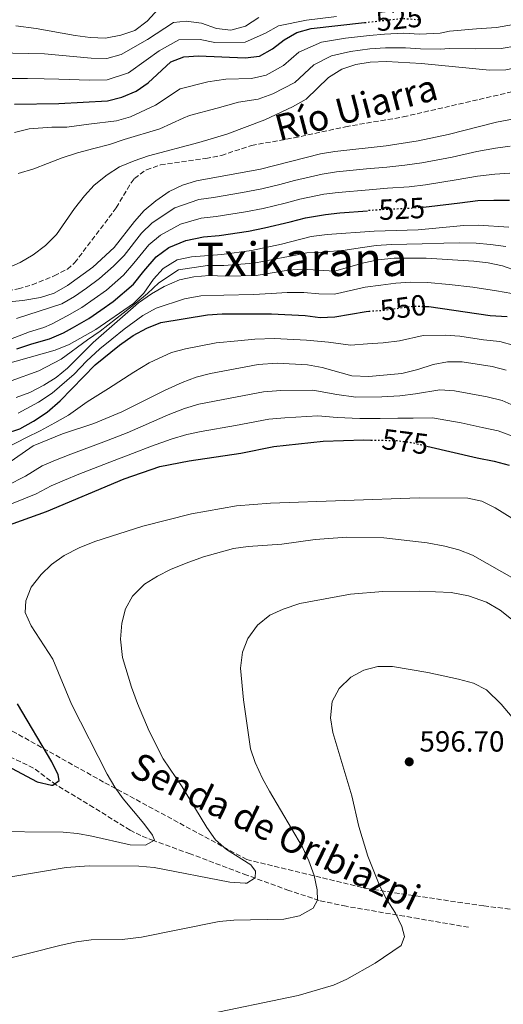
# Model space of a CAD drawing. Units: metres. Extents: x 569878 to 573325, y 4733412 to 4735761.
# Drawn here: x 570645 to 570811, y 4734648 to 4734985 of the extents above; entities that cross this region are included whole.
import ezdxf
from ezdxf.enums import TextEntityAlignment as Align

# ---------------------------------------------------------------- set-up
doc = ezdxf.new("R2010")
doc.units = ezdxf.units.M
doc.header["$MEASUREMENT"] = 0
doc.linetypes.add('DGN Style 3', pattern=[2.435890702152634, 1.739921930109024, -0.6959687720436097])
doc.linetypes.add('DGN Style 5', pattern=[1.217945351076317, 0.5219765790327072, -0.6959687720436097])
for name, color, linetype, lineweight in [('Balsa-alberca', 142, 'Continuous', 0), ('Barranco lineal', 142, 'DGN Style 3', 13), ('Cota de curva de nivel directora', 7, 'Continuous', 0), ('Cota de punto acotado terreno', 7, 'Continuous', 0), ('Curva de nivel directora', 30, 'Continuous', 30), ('Curva de nivel directora no vista', 30, 'DGN Style 5', 30), ('Curva de nivel intermedia', 30, 'Continuous', 0), ('Punto acotado terreno (símbolo)', 7, 'Continuous', 0), ('Senda', 7, 'DGN Style 3', 0), ('Texto de Cauce (lineal) pequeño', 142, 'Continuous', 0), ('Texto de Área (paraje) menor', 7, 'Continuous', 0)]:
    doc.layers.add(name, color=color, linetype=linetype, lineweight=lineweight)
doc.styles.add('Style-Arial', font='arial.ttf')

# ---------------------------------------------------------------- blocks, each defined once
blk = doc.blocks.new('5PATER')
at = {"layer": 'Balsa-alberca', "linetype": 'Continuous', "lineweight": 0}
h = blk.add_hatch(color=51, dxfattribs=at)
edge = h.paths.add_edge_path()
edge.add_ellipse((0, 0), major_axis=(-0.1095731443231308, -0.1110710700762829), ratio=0.9994222409660317, start_angle=0, end_angle=360)

msp = doc.modelspace()

# ---------------------------------------------------------------- linework, layer by layer
at = {"layer": 'Barranco lineal', "color": 142, "linetype": 'DGN Style 3', "lineweight": 13}
for points in [[(570539.8200000003, 4734896.609999999, 510.3600000000006), (570544.5300000003, 4734897.02, 510), (570557.6600000003, 4734896.480000001, 509.2299999999959), (570608.4100000003, 4734894.17, 508.6199999999953), (570618.8899999997, 4734892.680000001, 507.5899999999965), (570633.8099999996, 4734891.380000001, 508.4100000000035), (570638.8499999996, 4734891.619999999, 508.3300000000018), (570644.7800000003, 4734892.76, 508.2100000000065), (570649.5999999996, 4734894.16, 508.0500000000029), (570657.1399999997, 4734897.220000001, 507.8000000000029), (570661.6600000003, 4734899.529999999, 507.9199999999983), (570664.1399999997, 4734901.710000001, 508), (570678.4199999999, 4734920.550000001, 507.8000000000029), (570683.4600000001, 4734929.130000001, 507.8000000000029), (570684.6299999999, 4734930.59, 507.8000000000029), (570688.7400000002, 4734933.600000001, 507.8600000000006), (570693.5499999998, 4734935.199999999, 507.9700000000012), (570709.1200000001, 4734937.449999999, 508.2100000000065), (570714.4699999997, 4734938.460000001, 508.6199999999953), (570724.7699999996, 4734941.9, 508), (570739.3700000001, 4734944.5, 508), (570757.0599999996, 4734948.32, 508.6199999999953), (570776.7800000003, 4734951.680000001, 508.429999999993), (570820.6399999997, 4734961.779999999, 508)], [(570799.1799999997, 4734673.970000001, 595.529999999999), (570782.1299999999, 4734676.930000001, 594.5099999999948), (570777.2400000002, 4734677.76, 593.9400000000023), (570757.2100000001, 4734681.16, 590.4799999999959), (570747.9600000001, 4734683.180000001, 589.0500000000029), (570737.5800000001, 4734686.600000001, 587.5200000000041), (570723.2199999997, 4734691.810000001, 585.0500000000029), (570703.79, 4734699.15, 583.5399999999936), (570691.2199999997, 4734703.680000001, 581.5599999999977), (570686.8099999996, 4734705.390000001, 579.8800000000047), (570683.2199999997, 4734707.210000001, 578.4700000000012), (570670.6399999997, 4734715.01, 576.029999999999), (570657.8099999996, 4734722.75, 574.3600000000006), (570650.0300000003, 4734728.550000001, 572.929999999993), (570641.2599999999, 4734732.710000001, 570.529999999999)]]:
    msp.add_polyline3d(points, dxfattribs=at)
at = {"layer": 'Curva de nivel directora', "color": 30, "linetype": 'Continuous', "lineweight": 30, "flags": 128}
for points, elevation in [([(570643.5399999999, 4734956.090000001), (570658.699999999, 4734956.28), (570675.4000000001, 4734957.15), (570680.2599999994, 4734958.400000001), (570685.1900000002, 4734960.529999999), (570689.3299999998, 4734963.33), (570697.0900000003, 4734970.580000001), (570701.61, 4734972.240000002), (570706.5899999999, 4734972.619999999), (570722.5499999991, 4734971.870000001), (570727.5, 4734972.520000001), (570731.9300000002, 4734974.980000002), (570735.9800000002, 4734978.130000002), (570740.3199999988, 4734980.619999999), (570745.2599999985, 4734981.990000002), (570763.5600000002, 4734984.020000001)], 525.0000000000003), ([(570783.67, 4734920.75), (570785.6399999993, 4734920.960000004), (570796.2599999986, 4734922.25), (570802.4299999999, 4734923.000000001), (570807.8899999983, 4734923.190000001), (570813.1900000002, 4734923.140000002)], 525.0000000000001), ([(570644.2699999985, 4734872.15), (570649.4299999997, 4734873.9), (570655.4600000001, 4734875.619999999), (570660.3399999995, 4734877.730000001), (570663.4199999997, 4734879.439999999), (570668.9800000007, 4734882.600000001), (570673.0800000001, 4734885.460000001), (570677.3299999991, 4734888.42), (570684.3699999999, 4734894.320000002), (570687.8199999988, 4734898.77), (570692.0399999989, 4734903.77), (570696.4499999988, 4734906.890000002), (570702.2800000004, 4734909.350000001), (570708.3400000001, 4734910.530000002), (570713.6500000008, 4734911.060000001), (570723.7599999983, 4734912.5), (570729.23, 4734913.62), (570738.0900000003, 4734915.730000002), (570743.2999999982, 4734917.060000002), (570750.12, 4734918.289999999), (570755.1099999989, 4734918.77), (570764.499999999, 4734919.529999999)], 525.0000000000002), ([(570635.3999999993, 4734841.62), (570645.3899999984, 4734844.83), (570649.9999999995, 4734847.410000001), (570654.6599999999, 4734850.540000001), (570659.1799999995, 4734854.340000001), (570671.2099999991, 4734866.770000001), (570679.4900000005, 4734873.449999999), (570684.1899999989, 4734876.810000001), (570688.9199999986, 4734879.340000001), (570693.6500000004, 4734881.210000002), (570709.6900000002, 4734883.82), (570714.67, 4734884.2), (570731.6599999997, 4734884.230000001), (570743.22, 4734883.660000003), (570748.3399999986, 4734882.960000002), (570753.3399999987, 4734883.120000001), (570764.11, 4734885.040000001), (570764.9999999997, 4734885.09)], 550.0000000000003), ([(570784.1500000006, 4734886.720000002), (570785.5299999998, 4734886.680000002), (570806.6399999988, 4734883.65), (570812.4500000003, 4734883.320000002)], 550.0000000000001), ([(570634.4200000004, 4734809.279999999), (570654.499999999, 4734816.45), (570681.0799999997, 4734827.680000001), (570693.3899999988, 4734831.890000001), (570703.4299999994, 4734833.870000001), (570721.1099999996, 4734836.500000002), (570732.48, 4734838.710000002), (570749.3299999988, 4734840.540000001), (570763.339999999, 4734840.980000001), (570765.7399999994, 4734840.940000001)], 575.0000000000002), ([(570784.8500000002, 4734838.870000001), (570802.1300000005, 4734834.840000001), (570808.0200000001, 4734833.760000002), (570813.1299999999, 4734832.380000002)], 575.0000000000001), ([(570640.7900000006, 4734729.45), (570651.2400000001, 4734723.810000001), (570656.1399999995, 4734722.670000001), (570656.6200000001, 4734722.699999999), (570658.7900000005, 4734724.310000001), (570658.529999999, 4734726.2), (570656.2999999983, 4734730.67), (570644.4999999988, 4734750.51)], 575.0000000000002)]:
    msp.add_lwpolyline(points, dxfattribs=dict(at, elevation=elevation))
at = {"layer": 'Curva de nivel directora no vista', "color": 30, "linetype": 'DGN Style 5', "lineweight": 30, "flags": 128}
for points, elevation in [([(570763.5600000002, 4734984.020000001), (570776.5599999999, 4734985.460000001), (570782.0099999993, 4734985.040000001), (570782.7800000005, 4734985.060000001)], 525.0000000000005), ([(570783.67, 4734920.75), (570780.3799999999, 4734920.390000002), (570771.6399999983, 4734919.970000003), (570765.9999999988, 4734919.65), (570764.499999999, 4734919.529999999)], 525.0000000000005), ([(570764.9999999997, 4734885.09), (570769.8999999991, 4734885.410000003), (570780.1399999985, 4734886.84), (570784.1500000006, 4734886.720000002)], 550.0000000000005), ([(570765.7399999994, 4734840.940000001), (570774.3799999985, 4734840.790000001), (570779.3399999985, 4734840.16), (570784.8500000002, 4734838.870000001)], 575.0000000000005)]:
    msp.add_lwpolyline(points, dxfattribs=dict(at, elevation=elevation))
at = {"layer": 'Curva de nivel intermedia', "color": 30, "linetype": 'Continuous', "lineweight": 0, "flags": 128}
for points, elevation in [([(570643.9900000015, 4734982.869999998), (570650.9200000004, 4734981.960000001), (570664.3099999991, 4734979.529999998), (570669.4299999999, 4734978.9), (570674.7499999999, 4734978.679999999), (570680.0100000014, 4734979.66), (570684.7300000021, 4734981.279999998), (570688.99, 4734984.539999997), (570692.8500000002, 4734988.76)], 540.0000000000001), ([(570637.4900000015, 4734973.599999999), (570653.8000000016, 4734973.33), (570669.8099999999, 4734971.770000001), (570675.1299999997, 4734971.739999999), (570680.0500000016, 4734973.06), (570689.0999999996, 4734978.17), (570698.0200000001, 4734984.019999999), (570702.4000000011, 4734984.539999997), (570707.6500000015, 4734983.769999999), (570712.7600000012, 4734981.929999999), (570717.7300000022, 4734981.42), (570722.690000002, 4734982.74), (570727.3200000012, 4734985.689999999)], 535), ([(570640.5200000001, 4734964.84), (570648.0100000004, 4734964.79), (570653.6699999997, 4734964.77), (570658.7400000015, 4734964.56), (570669.2500000012, 4734964.279999998), (570675.2600000015, 4734964.439999999), (570682.6199999999, 4734966.800000002), (570688.6900000006, 4734971.130000001), (570693.0900000016, 4734974.37), (570699.8100000005, 4734978.13), (570707.1200000019, 4734978.199999998), (570712.1700000011, 4734977.159999999), (570722.6200000006, 4734977.3), (570729.6200000012, 4734980.34), (570733.9800000021, 4734982.84), (570743.6400000004, 4734984.779999999), (570753.9600000001, 4734986.050000001)], 530.0000000000001), ([(570878.9500000014, 4734986.720000002), (570857.9200000005, 4734980.999999999), (570841.9700000003, 4734977.039999999), (570831.7199999997, 4734973.99), (570821.8, 4734970.269999999), (570816.9500000019, 4734968.810000001), (570812.0400000013, 4734967.859999998), (570806.3700000006, 4734967.720000001), (570783.0399999998, 4734970.029999999), (570771.0300000003, 4734970.720000001), (570765.430000001, 4734970.480000001), (570760.5000000002, 4734969.640000001), (570755.7200000014, 4734967.99), (570751.1600000015, 4734965.160000001), (570743.4900000005, 4734957.789999999), (570738.8900000005, 4734955.189999999), (570729.4000000021, 4734950.689999998), (570716.2900000005, 4734945.730000001), (570706.7000000017, 4734942.869999999), (570689.5100000009, 4734938.32), (570684.5199999998, 4734936.66)], 510), ([(570814.6400000007, 4734983.349999999), (570808.750000001, 4734982.32), (570801.9100000013, 4734981.890000002), (570792.7200000003, 4734981.06), (570789.4300000002, 4734980.34), (570782.3500000013, 4734980.039999999), (570777.0499999995, 4734980.409999999), (570770.410000001, 4734980.069999999), (570765.240000001, 4734979.619999998), (570756.9700000008, 4734978.61), (570748.7499999999, 4734977.32), (570741.0400000007, 4734973.810000001), (570735.7800000013, 4734969.249999999), (570729.790000001, 4734966.029999998), (570724.8300000011, 4734964.81), (570715.9599999997, 4734964.56), (570709.8200000019, 4734963.659999999), (570700.2900000011, 4734961.34), (570691.9000000003, 4734955.659999999), (570683.3399999995, 4734951.709999999), (570678.44, 4734950.319999999), (570668.9699999995, 4734949.210000001), (570661.4900000006, 4734948.12), (570656.3000000005, 4734948.210000002), (570648.5600000002, 4734947.640000001), (570643.4999999997, 4734946.380000001)], 520), ([(570815.7899999997, 4734976.08), (570810.3899999994, 4734975.09), (570801.6500000021, 4734975.05), (570792.5000000013, 4734975.09), (570789.6400000004, 4734974.849999998), (570782.6900000012, 4734975.029999999), (570777.5500000002, 4734975.36), (570770.7199999995, 4734975.4), (570765.3400000016, 4734975.05), (570758.7400000012, 4734974.119999999), (570752.2400000012, 4734972.66), (570746.1000000011, 4734969.49), (570739.6300000004, 4734963.520000001), (570732.0799999998, 4734959.539999999), (570727.110000001, 4734957.749999999), (570720.3400000007, 4734956.740000002), (570713.0600000008, 4734954.699999998), (570703.5000000009, 4734952.109999999), (570701.3700000007, 4734951.220000001), (570693.3399999997, 4734947.619999999), (570681.1300000012, 4734943.909999998), (570676.0700000006, 4734942.25), (570670.6799999995, 4734940.8), (570665.1500000019, 4734939.409999999), (570659.8900000004, 4734937.680000001), (570654.8299999997, 4734935.689999999), (570650.1000000001, 4734933.890000001), (570644.7100000011, 4734932.239999999)], 515.0000000000001), ([(570631.6900000012, 4734887.380000001), (570646.3499999995, 4734888.749999999), (570652.370000001, 4734889.75), (570657.1200000008, 4734891.289999999), (570661.6900000018, 4734893.900000001), (570670.4, 4734900.159999999), (570677.7200000002, 4734906.979999999), (570684.6200000002, 4734915.849999999), (570687.9300000005, 4734919.599999999), (570692.020000001, 4734922.960000001), (570696.5899999996, 4734926.099999999), (570701.1100000015, 4734928.300000001), (570705.9000000014, 4734929.730000001), (570727.870000001, 4734933.759999999), (570748.380000001, 4734938.980000001), (570753.360000001, 4734939.829999999), (570770.9000000005, 4734941.75), (570781.9400000002, 4734943.459999999), (570792.2000000017, 4734945.699999999), (570808.7700000012, 4734949.930000001), (570834.8600000002, 4734954.779999998)], 510), ([(570644.2000000015, 4734882.600000001), (570659.7699999996, 4734887.66), (570664.1200000015, 4734890.13), (570668.2000000007, 4734893.029999999), (570672.7100000012, 4734896.25), (570677.5000000012, 4734900.49), (570681.0900000009, 4734904.239999998), (570687.0900000001, 4734911.829999999), (570690.7699999993, 4734915.359999998), (570698.4900000017, 4734920.52), (570706.7199999995, 4734923.329999999), (570711.770000001, 4734924.109999999), (570721.6900000008, 4734925.789999999), (570728.3200000003, 4734927.039999997), (570734.5099999995, 4734928.570000002), (570739.4699999995, 4734929.840000001), (570748.9600000001, 4734932.08), (570753.9400000023, 4734932.810000001), (570764.2000000017, 4734933.83), (570771.1500000008, 4734934.489999999), (570777.3600000001, 4734935.140000001), (570783.1700000016, 4734935.96), (570793.5499999997, 4734937.880000001), (570802.0700000001, 4734939.779999998), (570808.4800000006, 4734941.01), (570813.520000001, 4734941.609999998)], 515.0000000000001), ([(570684.5199999998, 4734936.66), (570679.5300000008, 4734934.53), (570675.2999999997, 4734931.859999998), (570670.8800000006, 4734928.249999999), (570667.4600000008, 4734924.59), (570664.0499999999, 4734920.300000001), (570657.8899999998, 4734911.329999999), (570654.1300000001, 4734907.67), (570649.8699999999, 4734904.449999999), (570645.4500000009, 4734901.82), (570640.5, 4734899.640000001)], 510), ([(570638.5399999998, 4734874.109999998), (570648.6900000019, 4734878.08), (570653.52, 4734879.48), (570656.2500000015, 4734880.600000001), (570661.6000000001, 4734883.55), (570666.5500000011, 4734886.369999998), (570675.0200000001, 4734892.34), (570680.9400000012, 4734897.41), (570684.4500000004, 4734901.51), (570689.5700000012, 4734907.8), (570693.6100000001, 4734911.13), (570700.3800000005, 4734914.930000001), (570707.5300000008, 4734916.930000001), (570712.7099999997, 4734917.58), (570722.7300000001, 4734919.140000001), (570728.7800000008, 4734920.33), (570736.2999999999, 4734922.149999999), (570741.3899999994, 4734923.449999998), (570749.5400000011, 4734925.180000001), (570754.5200000011, 4734925.789999999), (570765.1000000002, 4734926.74), (570771.4000000012, 4734927.23), (570778.8700000012, 4734927.769999999), (570784.400000001, 4734928.460000001), (570794.9100000008, 4734930.07), (570802.2500000012, 4734931.390000001), (570808.1800000012, 4734932.100000001), (570813.36, 4734932.369999998)], 520), ([(570626.0899999999, 4734862.98), (570657.4000000003, 4734871.75), (570662.2500000006, 4734873.639999999), (570671.4100000004, 4734878.829999999), (570684.2699999993, 4734887.71), (570687.8099999998, 4734891.239999999), (570691.1800000005, 4734896.029999999), (570694.5199999999, 4734899.75), (570699.300000001, 4734902.660000001), (570704.1700000013, 4734903.77), (570714.5899999996, 4734904.529999999), (570724.790000001, 4734905.850000001), (570735.0400000014, 4734908.060000001), (570745.2100000016, 4734910.679999998), (570750.7000000011, 4734911.389999999), (570766.8900000006, 4734912.560000001), (570781.8900000008, 4734913.019999999), (570797.610000001, 4734914.429999999), (570802.610000001, 4734914.61), (570813.0300000014, 4734913.91)], 530.0000000000001), ([(570811.9400000006, 4734907.249999999), (570806.7800000019, 4734907.949999999), (570801.7900000007, 4734908.4), (570796.1400000001, 4734908.52), (570790.76, 4734908.430000001), (570783.29, 4734908.15), (570772.8000000004, 4734907.989999999), (570767.5700000001, 4734907.619999998), (570762, 4734906.869999999), (570756.8600000013, 4734905.96), (570749.0000000002, 4734905.289999999), (570743.7600000009, 4734905.07), (570738.1900000009, 4734903.99), (570736.1800000014, 4734903.590000001), (570725.570000001, 4734901.609999998), (570715.2800000003, 4734900.81), (570709.7000000012, 4734900.720000001), (570699.7100000001, 4734899.23), (570692.990000001, 4734894.810000001)], 535), ([(570644.100000001, 4734855.480000001), (570648.7700000004, 4734857.26), (570653.5700000013, 4734859.699999998), (570657.8000000003, 4734862.4), (570661.7000000007, 4734865.539999999), (570670.5300000019, 4734874.41), (570686.0199999996, 4734887.929999999), (570690.480000001, 4734891.08), (570694.7900000003, 4734893.600000001), (570700.1300000001, 4734895.81), (570705.0099999995, 4734896.9), (570710.2399999999, 4734897.31), (570715.9599999997, 4734897.079999999), (570726.3399999999, 4734897.369999997), (570737.3200000013, 4734899.130000002), (570742.3100000003, 4734899.46), (570753.2100000012, 4734898.850000001), (570763.3300000001, 4734901.63), (570768.2499999995, 4734902.679999999), (570773.7100000001, 4734903.26), (570784.6800000004, 4734903.28), (570800.9800000016, 4734902.189999999), (570805.9600000015, 4734901.619999999), (570810.85, 4734900.600000001), (570821.1500000019, 4734896.970000001)], 540.0000000000001), ([(570692.990000001, 4734894.810000001), (570689.1399999998, 4734891.160000001), (570685.1400000011, 4734887.819999999), (570680.730000001, 4734884.390000001), (570672.85, 4734878.259999999), (570668.5600000005, 4734875.250000001), (570659.5500000005, 4734868.65), (570651.8700000005, 4734864.71), (570642.3200000017, 4734861.249999999)], 535), ([(570814.0100000005, 4734891.13), (570808.7399999999, 4734892.130000001), (570800.6799999998, 4734893.369999999), (570792.5700000006, 4734894.289999997), (570785.1100000017, 4734894.980000001), (570779.4299999999, 4734895.060000001), (570774.28, 4734894.679999999), (570769.0699999998, 4734894.050000001), (570763.7200000011, 4734893.329999999), (570753.2699999993, 4734890.990000002), (570747.8200000001, 4734891.069999999), (570742.7700000008, 4734891.560000001), (570736.9800000016, 4734891.560000001), (570731.4699999996, 4734891.199999998), (570725.5100000007, 4734890.79), (570715.3200000006, 4734890.640000001), (570707.35, 4734890.359999998), (570701.82, 4734889.31), (570692.0600000012, 4734886.140000001), (570687.4700000001, 4734883.640000001), (570681.1300000012, 4734878.9), (570676.8900000011, 4734875.57), (570672.8200000008, 4734872.159999999), (570668.2200000007, 4734867.929999998), (570663.9200000003, 4734863.529999999), (570656.3800000009, 4734857.019999999), (570651.7100000017, 4734853.9), (570644.7500000013, 4734850.149999999)], 545), ([(570637.5099999993, 4734836.720000001), (570647.6700000005, 4734841.869999998), (570652.2800000017, 4734844.119999999), (570657.3300000009, 4734846.819999999), (570661.9700000011, 4734849.499999999), (570668.4300000009, 4734854.07), (570675.7700000012, 4734858.659999999), (570684.380000001, 4734864.249999999), (570689.6900000019, 4734867.42), (570697.3000000004, 4734870.91), (570702.2000000001, 4734872.24), (570712.6300000015, 4734874.249999999), (570720.0800000014, 4734874.899999999), (570725.8700000006, 4734875.519999999), (570732.6200000008, 4734875.779999998), (570743.5900000011, 4734875.199999999), (570751.1700000005, 4734874.449999998), (570758.720000001, 4734873.500000001), (570764.5400000014, 4734873.859999998), (570769.9200000014, 4734874.279999998), (570775.5600000009, 4734874.929999999), (570783.6000000008, 4734876.819999999), (570791.2300000017, 4734876.84), (570796.2400000007, 4734876.489999999), (570804.3200000009, 4734875.32), (570809.8799999999, 4734874.759999999), (570814.8600000021, 4734873.359999999)], 555.0000000000001), ([(570635.4999999999, 4734828.980000001), (570649.9500000004, 4734838.909999999), (570660.0100000009, 4734843.100000001), (570670.7300000008, 4734846.619999998), (570680.3300000011, 4734850.560000001), (570695.1900000004, 4734858.029999998), (570700.9600000017, 4734860.609999998), (570705.820000001, 4734862.480000001), (570710.6600000003, 4734863.76), (570727.0700000008, 4734866.819999999), (570733.5900000008, 4734867.32), (570743.9599999998, 4734866.75), (570749.0000000002, 4734865.779999998), (570759.1900000004, 4734863), (570764.9700000006, 4734862.680000001), (570776.2699999994, 4734863.750000001), (570781.8000000014, 4734865.069999999), (570787.0600000009, 4734866.789999999), (570791.9800000004, 4734867.699999998), (570797.0499999998, 4734867.720000001), (570807.3099999994, 4734866.189999999), (570812.1500000008, 4734864.899999999)], 560), ([(570641.030000002, 4734825.42), (570647.3300000008, 4734828.58), (570653.0000000015, 4734832.069999999), (570657.6100000005, 4734834), (570662.7800000003, 4734836.159999999), (570674.1799999997, 4734840.310000001), (570682.1500000004, 4734843.470000001), (570687.6600000003, 4734845.829999999), (570696.2200000009, 4734849.640000001), (570701.790000001, 4734851.699999998), (570706.6700000003, 4734853.189999999), (570717.4200000016, 4734855.279999999), (570728.8800000013, 4734857.449999999), (570734.8800000006, 4734857.970000001), (570745.7500000002, 4734858.009999999), (570753.9900000015, 4734856.539999999), (570760.5700000017, 4734855.659999999), (570769.4100000019, 4734855.730000001), (570775.6400000014, 4734856.089999998), (570780.9800000011, 4734856.759999999), (570789.3899999999, 4734858.140000001), (570794.39, 4734857.77), (570805.5800000017, 4734855.74), (570810.7699999994, 4734854.52), (570818.9900000005, 4734850.810000001)], 565.0000000000001), ([(570642.4300000012, 4734819.029999999), (570650.9100000015, 4734822.51), (570656.0500000002, 4734825.23), (570660.6600000013, 4734827.17), (570665.5499999997, 4734829.220000001), (570677.6300000009, 4734833.989999999), (570683.980000001, 4734836.380000001), (570690.5200000012, 4734838.859999999), (570697.2600000004, 4734841.249999999), (570702.6100000013, 4734842.789999999), (570707.5199999998, 4734843.9), (570719.260000001, 4734845.890000001), (570730.6800000007, 4734848.08), (570736.1700000003, 4734848.609999999), (570747.5400000006, 4734849.279999998), (570754.1600000013, 4734848.619999998), (570761.9599999997, 4734848.319999999), (570768.8700000009, 4734848.31), (570775.0100000009, 4734848.439999999), (570780.1600000008, 4734848.46), (570786.8000000016, 4734848.58), (570796.6299999997, 4734846.819999999), (570803.8499999993, 4734845.289999999), (570809.4000000014, 4734844.139999999), (570816.0600000002, 4734841.600000001)], 570.0000000000001), ([(570633.6500000014, 4734706.779999998), (570660.1600000006, 4734706.539999999), (570665.1299999994, 4734706.079999999), (570670.0600000003, 4734705.210000002), (570683.1900000019, 4734702.220000001), (570688.4700000016, 4734702.09), (570691.5000000001, 4734703.800000001), (570690.860000001, 4734705.529999999), (570687.9100000004, 4734709.560000001), (570680.7900000014, 4734717.970000001), (570677.8900000001, 4734722.039999999), (570675.2500000005, 4734726.49), (570663.0900000011, 4734750.429999999), (570656.6800000005, 4734765.82), (570649.1900000004, 4734777.279999998), (570647.2100000001, 4734781.869999999), (570647.4, 4734785.800000001), (570649.2500000007, 4734790.529999998), (570652.6200000015, 4734794.829999999), (570656.2500000015, 4734798.26), (570660.5800000009, 4734801.38), (570665.7300000007, 4734804.029999999), (570671.0900000007, 4734806.220000001), (570687.5500000007, 4734811.390000001), (570704.2200000006, 4734815.689999999), (570719.6200000009, 4734818.359999998), (570731.2900000009, 4734819.329999999), (570782.2599999997, 4734821.13), (570798.9600000009, 4734821.05), (570803.7900000013, 4734819.949999998), (570808.350000001, 4734817.699999999), (570814.0500000007, 4734814.179999999)], 580.0000000000001), ([(570641.5900000008, 4734691.179999999), (570661.2600000004, 4734694.409999999), (570669.0700000001, 4734695.06), (570686.2000000007, 4734694.970000001), (570691.3700000005, 4734694.409999999), (570717.2899999997, 4734689.38), (570722.6299999995, 4734689.050000001), (570723.1300000002, 4734689.08), (570726.0500000016, 4734690.899999999), (570726.17, 4734693.159999999), (570724.5600000008, 4734695.320000002), (570716.180000001, 4734700.640000001), (570712.4500000007, 4734703.96), (570709.4199999997, 4734708.180000001), (570701.030000001, 4734722.09), (570694.4599999995, 4734731.679999998), (570689.6600000006, 4734741.180000001), (570685.6399999995, 4734750.710000001), (570683.5899999999, 4734756.300000001), (570680.4900000019, 4734766.369999998), (570679.9000000019, 4734772.689999999), (570680.36, 4734778.190000001), (570681.5700000015, 4734783.140000002), (570684.0000000012, 4734787.5), (570688.0700000013, 4734791.51), (570692.5100000005, 4734794.289999999), (570696.9699999996, 4734796.539999999), (570702.3200000006, 4734798.73), (570708.2700000008, 4734800.890000001), (570718.6300000009, 4734803.749999999), (570723.5800000017, 4734804.46), (570735.1199999996, 4734805.289999999), (570746.6599999999, 4734806.850000001), (570757.4400000002, 4734807.659999999), (570770.1500000017, 4734807.38), (570785.0500000014, 4734805.67), (570791.0400000017, 4734804.579999999), (570795.8699999996, 4734803.269999999), (570800.5500000002, 4734801.449999999), (570815.66, 4734792.929999999)], 585), ([(570624.9400000009, 4734659.12), (570659.5400000016, 4734667.849999998), (570664.8000000009, 4734669.029999998), (570669.7600000007, 4734669.679999999), (570680.4400000004, 4734669.75), (570687.0099999997, 4734670.57), (570713.7300000013, 4734675.929999999), (570718.7000000001, 4734676.429999999), (570735.8200000017, 4734676.769999999), (570741.2199999995, 4734677.949999999), (570745.9400000002, 4734680.49), (570747.4400000002, 4734683.310000001), (570747.3200000017, 4734686.81), (570746.2400000021, 4734691.689999999), (570744.4699999995, 4734696.789999999), (570742.2300000021, 4734701.430000001), (570730.9199999998, 4734720.569999999), (570728.5999999996, 4734725), (570725.9800000001, 4734730.42), (570724.400000002, 4734735.17), (570722.0799999996, 4734751.969999999), (570721.0200000001, 4734762.77), (570721.7199999997, 4734768.289999999), (570723.4800000011, 4734772.970000001), (570726.8899999998, 4734777.56), (570731.0800000008, 4734780.91), (570735.6400000005, 4734782.949999999), (570741.3500000014, 4734784.909999999), (570758.7300000022, 4734788.179999999), (570769.7800000006, 4734789.050000001), (570782.4400000008, 4734789.140000001), (570793.2099999998, 4734788.65), (570799.1900000012, 4734787.600000001), (570805.3100000012, 4734785.390000001), (570810.0200000006, 4734782.679999999), (570813.9400000012, 4734779.560000001)], 590.0000000000001), ([(570826.8899999995, 4734731.029999998), (570810.3700000015, 4734750.4), (570805.3800000004, 4734755.4), (570800.8600000008, 4734757.609999998), (570795.7600000001, 4734759.039999999), (570785.19, 4734761.310000001), (570773.1800000004, 4734763.289999999), (570768.1500000012, 4734763.330000001), (570763.320000001, 4734762.060000001), (570758.8900000008, 4734759.71), (570754.8000000005, 4734755.76), (570752.4900000015, 4734751.34), (570751.820000001, 4734745.74), (570752.6500000003, 4734740.78), (570759.1600000013, 4734719.019999999), (570761.5599999997, 4734708.470000001), (570764.6200000019, 4734698.369999999), (570768.8300000007, 4734688.079999999), (570771.01, 4734683.579999999), (570774.1399999993, 4734678.77), (570776.360000001, 4734674.289999999), (570777.2000000015, 4734670.84), (570776.1100000007, 4734667.720000001), (570767.1299999999, 4734661.730000001), (570757.4100000013, 4734656.25), (570752.8700000015, 4734654.150000001), (570740.8100000005, 4734650.57), (570707.7800000012, 4734643.699999999)], 595.0000000000001)]:
    msp.add_lwpolyline(points, dxfattribs=dict(at, elevation=elevation))
at = {"layer": 'Senda', "color": 7, "linetype": 'DGN Style 3', "lineweight": 0}
msp.add_polyline3d([(570418.8099999981, 4734738.75, 558.4100000000036), (570449.2100000011, 4734748.030000002, 564.3200000000071), (570480.3200000003, 4734752.670000001, 563.820000000007), (570510.7199999987, 4734748.699999999, 560.6399999999995), (570524.8599999985, 4734740.740000002, 555.5800000000019), (570533.3399999987, 4734738.090000001, 557.4100000000036), (570541.1200000016, 4734752.01, 557.9100000000036), (570552.8999999989, 4734760.65, 558.429999999993), (570578.3500000008, 4734764.630000002, 560), (570601.6799999994, 4734758.660000001, 564.9799999999958), (570625.7199999989, 4734750.699999999, 567.2700000000041), (570674.4999999994, 4734723.510000001, 579.2899999999937), (570723.129999998, 4734697.210000002, 585.1699999999984), (570764.1399999991, 4734687.260000001, 593.8999999999944), (570804.4400000017, 4734681.290000001, 597.279999999999), (570830.7199999985, 4734678.17, 599.6199999999953), (570842.5899999995, 4734676.369999999, 600.1399999999995)], dxfattribs=at)

# ---------------------------------------------------------------- block references
at = {"layer": 'Punto acotado terreno (símbolo)', "color": 7, "linetype": 'Continuous', "lineweight": 0, "xscale": 10, "yscale": 10, "zscale": 10}
msp.add_blockref('5PATER', (570778.86, 4734730.680000002, 596.6999999999977), dxfattribs=at)

# ---------------------------------------------------------------- texts
at = {"color": 7, "linetype": 'Continuous', "lineweight": 0, "style": 'Style-Arial'}
msp.add_text('Senda de Oribiazpi', height=9, rotation=334.336, dxfattribs=at).set_placement((570731.1037748964, 4734702.800552445, 585.1100000000006), align=Align.CENTER)
at = {"layer": 'Cota de curva de nivel directora', "color": 7, "linetype": 'Continuous', "lineweight": 0, "style": 'Style-Arial'}
for s, rotation, p in [('525', 6.343610000000001, (570775.3803645652, 4734985.328869551, 525)), ('525', 2.759339999999999, (570776.3393635127, 4734920.198421075, 525)), ('550', 7.95776, (570776.7870284427, 4734886.376999691, 550)), ('575', 352.71726, (570777.4808736347, 4734840.394995447, 575))]:
    msp.add_text(s, height=7.000000000000002, rotation=rotation, dxfattribs=at).set_placement(p, align=Align.MIDDLE_CENTER)
at = {"layer": 'Cota de punto acotado terreno', "color": 7, "linetype": 'Continuous', "lineweight": 0, "style": 'Style-Arial'}
msp.add_text('596.70', height=7.000000000000002, dxfattribs=at).set_placement((570782.3599999985, 4734734.179999999, 596.6999999999971))
at = {"layer": 'Texto de Cauce (lineal) pequeño', "color": 142, "linetype": 'Continuous', "lineweight": 0, "style": 'Style-Arial'}
msp.add_text('Río Uiarra', height=9, rotation=14.78096, dxfattribs=at).set_placement((570734.2500000007, 4734943.290000001, 508.070000000007))
at = {"layer": 'Texto de Área (paraje) menor', "color": 7, "linetype": 'Continuous', "lineweight": 0, "style": 'Style-Arial'}
msp.add_text('Txikarana', height=11.5, dxfattribs=at).set_placement((570742.1517233066, 4734902.890010001, 533.529999999999), align=Align.MIDDLE_CENTER)

doc.saveas('drawing.dxf')
